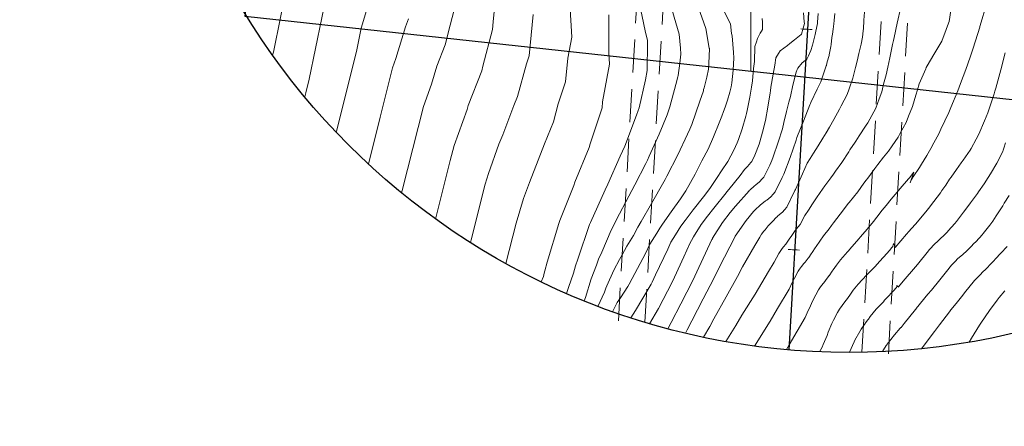
# Model space of a CAD drawing. Extents: x -302383 to 1137238, y -406425 to 9614764.
# Drawn here: x 767607 to 767651, y 9252273 to 9252291 of the extents above; entities that cross this region are included whole.
import ezdxf

# ---------------------------------------------------------------- set-up
doc = ezdxf.new("R2010")
doc.units = 0
doc.linetypes.add('DASHED', pattern=[0.75, 0.5, -0.25])
doc.layers.get('0').update_dxf_attribs({"linetype": 'CONTINUOUS'})
for name, color, linetype in [('ACT_PLATAFORMATERMINADA', 7, 'CONTINUOUS'), ('CONTOURS', 7, 'CONTINUOUS'), ('CONTOURS_IDX', 7, 'CONTINUOUS'), ('GRILLA-COORDENADAS', 9, 'CONTINUOUS')]:
    doc.layers.add(name, color=color, linetype=linetype)
for name, color, linetype, lineweight in [('ALIGNMENT', 7, 'CONTINUOUS', 15), ('ANNOTATION', 7, 'CONTINUOUS', 5), ('CENTERLINE', 7, 'CONTINUOUS', 30)]:
    doc.layers.add(name, color=color, linetype=linetype, lineweight=lineweight)

# ---------------------------------------------------------------- blocks, each defined once
blk = doc.blocks.new('MINORTIC')
at = {"color": 0, "linetype": 'ByBlock'}
for points in [[(0, 0.00138), (0, 0.00207)], [(0, 0.00069), (0, 0.00138)], [(0, 0), (0, 0.00069)], [(0, -0.00069), (0, 0)], [(0, -0.00138), (0, -0.00069)]]:
    blk.add_lwpolyline(points, dxfattribs=at)
blk.add_point((0, 0), dxfattribs=at)

msp = doc.modelspace()

# ---------------------------------------------------------------- linework, layer by layer
msp.add_lwpolyline([(767620.8425, 9252326.1166), (767669.3549, 9252320.8551), (767665.6038, 9252286.2687), (767617.0913, 9252291.5302)], close=True)
msp.add_circle((767644.4583, 9252308.417), 32.0901)
at = {"layer": 'ACT_PLATAFORMATERMINADA'}
msp.add_circle((801471.8219, 9278997.3193), 335766.2024, dxfattribs=at)
at = {"layer": 'ALIGNMENT', "color": 5, "linetype": 'DASHED', "lineweight": 20, "ltscale": 3, "flags": 128}
for points in [[(767646.2376, 9252276.2626), (767647.1663, 9252292.2491), (767647.2092, 9252292.9884, 0.0001204), (767647.2519, 9252293.7297, 0.0002106), (767647.2942, 9252294.4726, 0.0003009), (767647.3358, 9252295.2171, 0.0003912), (767647.3764, 9252295.9633, 0.0004814), (767647.4158, 9252296.7112, 0.0005717), (767647.4536, 9252297.4608, 0.000662), (767647.4896, 9252298.2121, 0.0007522), (767647.5234, 9252298.9652, 0.0008425), (767647.5549, 9252299.7199, 0.0009328), (767647.5838, 9252300.4764, 0.001023), (767647.6097, 9252301.2347, 0.0011133), (767647.6324, 9252301.9946, 0.0012036), (767647.6515, 9252302.7563, 0.0012938), (767647.6668, 9252303.5197, 0.0013841), (767647.678, 9252304.2848, 0.0014744), (767647.6848, 9252305.0516, 0.0015646), (767647.6869, 9252305.82, 0.0016549), (767647.684, 9252306.5901, 0.0017452), (767647.6758, 9252307.3617, 0.0018354), (767647.662, 9252308.1349, 0.0019257), (767647.6423, 9252308.9095, 0.002016), (767647.6164, 9252309.6857, 0.0021062), (767647.584, 9252310.4632, 0.0021965), (767647.5448, 9252311.242, 0.0022868), (767647.4984, 9252312.022, 0.002377), (767647.4447, 9252312.8032, 0.0024673), (767647.3831, 9252313.5854, 0.0025576), (767647.3136, 9252314.3687, 0.0026478), (767647.2357, 9252315.1527, 0.0027381), (767647.1491, 9252315.9375, 0.0028284), (767647.0535, 9252316.7229, 0.0029186), (767646.9487, 9252317.5087, 0.0030089), (767646.8342, 9252318.2948, 0.0030991), (767646.7099, 9252319.0811, 0.0031895), (767646.5754, 9252319.8673, 0.0032797), (767646.4304, 9252320.6533, 0.00337), (767646.2746, 9252321.4389, 0.0034603), (767646.1077, 9252322.2239, 0.0035505), (767645.9293, 9252323.0081, 0.0036408), (767645.7393, 9252323.7911, 0.003731), (767645.5374, 9252324.5729, 0.0038214), (767645.3231, 9252325.353, 0.0039115), (767645.0964, 9252326.1313, 0.0040018), (767644.8568, 9252326.9074, 0.0040921), (767644.6041, 9252327.6811, 0.0041825), (767644.3381, 9252328.4521, 0.0042727), (767644.0585, 9252329.2199, 0.0043628), (767643.7651, 9252329.9843, 0.0044531), (767643.4576, 9252330.7448, 0.0608905), (767638.0211, 9252340.3549, 0.0608905)], [(767645.0396, 9252276.3322), (767645.9683, 9252292.3187), (767646.0112, 9252293.058), (767646.0112, 9252293.058, 0.0001204), (767646.0539, 9252293.7985), (767646.0539, 9252293.7985), (767646.0539, 9252293.7985, 0.0002106), (767646.0962, 9252294.5403), (767646.0962, 9252294.5403), (767646.0962, 9252294.5403, 0.0003009), (767646.1377, 9252295.2833), (767646.1377, 9252295.2833), (767646.1377, 9252295.2833, 0.0003912), (767646.1782, 9252296.0276), (767646.1782, 9252296.0276), (767646.1782, 9252296.0276, 0.0004814), (767646.2174, 9252296.7731), (767646.2174, 9252296.7731), (767646.2174, 9252296.7731, 0.0005717), (767646.255, 9252297.5199), (767646.255, 9252297.5199), (767646.255, 9252297.5199, 0.000662), (767646.2909, 9252298.2679), (767646.2909, 9252298.2679), (767646.2909, 9252298.2679, 0.0007522), (767646.3246, 9252299.0173), (767646.3246, 9252299.0173), (767646.3246, 9252299.0173, 0.0008425), (767646.3559, 9252299.768), (767646.3559, 9252299.768), (767646.3559, 9252299.768, 0.0009328), (767646.3846, 9252300.5199), (767646.3846, 9252300.5199), (767646.3846, 9252300.5199, 0.001023), (767646.4103, 9252301.2732), (767646.4103, 9252301.2732), (767646.4103, 9252301.2732, 0.0011133), (767646.4328, 9252302.0277), (767646.4328, 9252302.0277), (767646.4328, 9252302.0277, 0.0012036), (767646.4518, 9252302.7836), (767646.4518, 9252302.7836), (767646.4518, 9252302.7836, 0.0012938), (767646.467, 9252303.5407), (767646.467, 9252303.5407), (767646.467, 9252303.5407, 0.0013841), (767646.4781, 9252304.2991), (767646.4781, 9252304.2991), (767646.4781, 9252304.2991, 0.0014744), (767646.4848, 9252305.0587), (767646.4848, 9252305.0587), (767646.4848, 9252305.0587, 0.0015646), (767646.4869, 9252305.8196), (767646.4869, 9252305.8196), (767646.4869, 9252305.8196, 0.0016549), (767646.4841, 9252306.5816), (767646.4841, 9252306.5816), (767646.4841, 9252306.5816, 0.0017452), (767646.4759, 9252307.3448), (767646.4759, 9252307.3448), (767646.4759, 9252307.3448, 0.0018354), (767646.4623, 9252308.1091), (767646.4623, 9252308.1091), (767646.4623, 9252308.1091, 0.0019257), (767646.4429, 9252308.8744), (767646.4429, 9252308.8744), (767646.4429, 9252308.8744, 0.002016), (767646.4173, 9252309.6408), (767646.4173, 9252309.6408), (767646.4173, 9252309.6408, 0.0021062), (767646.3853, 9252310.4081), (767646.3853, 9252310.4081), (767646.3853, 9252310.4081, 0.0021965), (767646.3466, 9252311.1763), (767646.3466, 9252311.1763), (767646.3466, 9252311.1763, 0.0022868), (767646.3009, 9252311.9454), (767646.3009, 9252311.9454), (767646.3009, 9252311.9454, 0.002377), (767646.2479, 9252312.7151), (767646.2479, 9252312.7151), (767646.2479, 9252312.7151, 0.0024673), (767646.1873, 9252313.4855), (767646.1873, 9252313.4855), (767646.1873, 9252313.4855, 0.0025576), (767646.1188, 9252314.2564), (767646.1188, 9252314.2564), (767646.1188, 9252314.2564, 0.0026478), (767646.0422, 9252315.0277), (767646.0422, 9252315.0277), (767646.0422, 9252315.0277, 0.0027381), (767645.957, 9252315.7994), (767645.957, 9252315.7994), (767645.957, 9252315.7994, 0.0028284), (767645.8631, 9252316.5712), (767645.8631, 9252316.5712), (767645.8631, 9252316.5712, 0.0029186), (767645.7602, 9252317.3431), (767645.7602, 9252317.3431), (767645.7602, 9252317.3431, 0.0030089), (767645.6478, 9252318.1148), (767645.6478, 9252318.1148), (767645.6478, 9252318.1148, 0.0030991), (767645.5258, 9252318.8863), (767645.5258, 9252318.8863), (767645.5258, 9252318.8863, 0.0031895), (767645.3939, 9252319.6574), (767645.3939, 9252319.6574), (767645.3939, 9252319.6574, 0.0032797), (767645.2518, 9252320.4279), (767645.2518, 9252320.4279), (767645.2518, 9252320.4279, 0.00337), (767645.0991, 9252321.1976), (767645.0991, 9252321.1976), (767645.0991, 9252321.1976, 0.0034603), (767644.9356, 9252321.9662), (767644.9356, 9252321.9662), (767644.9356, 9252321.9662, 0.0035505), (767644.7611, 9252322.7337), (767644.7611, 9252322.7337), (767644.7611, 9252322.7337, 0.0036408), (767644.5753, 9252323.4997), (767644.5753, 9252323.4997), (767644.5753, 9252323.4997, 0.003731), (767644.3778, 9252324.264), (767644.3778, 9252324.264), (767644.3778, 9252324.264, 0.0038214), (767644.1684, 9252325.0264), (767644.1684, 9252325.0264), (767644.1684, 9252325.0264, 0.0039115), (767643.9469, 9252325.7866), (767643.9469, 9252325.7866), (767643.9469, 9252325.7866, 0.0040018), (767643.7131, 9252326.5443), (767643.7131, 9252326.5443), (767643.7131, 9252326.5443, 0.0040921), (767643.4665, 9252327.2993), (767643.4665, 9252327.2993), (767643.4665, 9252327.2993, 0.0041825), (767643.2071, 9252328.0512), (767643.2071, 9252328.0512), (767643.2071, 9252328.0512, 0.0042727), (767642.9345, 9252328.7997), (767642.9345, 9252328.7997), (767642.9345, 9252328.7997, 0.0043628), (767642.6486, 9252329.5445), (767642.6486, 9252329.5445), (767642.6486, 9252329.5445, 0.0044531), (767642.3491, 9252330.2851), (767642.3491, 9252330.2851), (767642.3491, 9252330.2851, 0.0608905), (767637.0561, 9252339.6417)], [(767635.2019, 9252277.691), (767636.0844, 9252292.8827), (767636.0845, 9252292.8929), (767636.0904, 9252293.5322), (767636.0904, 9252293.5322, 0.0001206), (767636.097, 9252294.2696), (767636.097, 9252294.2696), (767636.097, 9252294.2696, 0.000211), (767636.1029, 9252295.0046), (767636.1029, 9252295.0046), (767636.1029, 9252295.0046, 0.0003014), (767636.1079, 9252295.7371), (767636.1079, 9252295.7371), (767636.1079, 9252295.7371, 0.0003919), (767636.1117, 9252296.4672), (767636.1117, 9252296.4672), (767636.1117, 9252296.4672, 0.0004823), (767636.1142, 9252297.1947), (767636.1142, 9252297.1947), (767636.1142, 9252297.1947, 0.0005728), (767636.1149, 9252297.9198), (767636.1149, 9252297.9198), (767636.1149, 9252297.9198, 0.0006632), (767636.1138, 9252298.6422), (767636.1138, 9252298.6422), (767636.1138, 9252298.6422, 0.0007537), (767636.1104, 9252299.3621), (767636.1104, 9252299.3621), (767636.1104, 9252299.3621, 0.0008441), (767636.1047, 9252300.0794), (767636.1047, 9252300.0794), (767636.1047, 9252300.0794, 0.0009346), (767636.0963, 9252300.794), (767636.0963, 9252300.794), (767636.0963, 9252300.794, 0.0010251), (767636.085, 9252301.5059), (767636.085, 9252301.5059), (767636.085, 9252301.5059, 0.0011155), (767636.0706, 9252302.215), (767636.0706, 9252302.215), (767636.0706, 9252302.215, 0.001206), (767636.0529, 9252302.9214), (767636.0529, 9252302.9214), (767636.0529, 9252302.9214, 0.0012965), (767636.0315, 9252303.6249), (767636.0315, 9252303.6249), (767636.0315, 9252303.6249, 0.001387), (767636.0063, 9252304.3256), (767636.0063, 9252304.3256), (767636.0063, 9252304.3256, 0.0014775), (767635.9771, 9252305.0232), (767635.9771, 9252305.0232), (767635.9771, 9252305.0232, 0.001568), (767635.9436, 9252305.7179), (767635.9436, 9252305.7179), (767635.9436, 9252305.7179, 0.0016584), (767635.9057, 9252306.4095), (767635.9057, 9252306.4095), (767635.9057, 9252306.4095, 0.001749), (767635.8631, 9252307.098), (767635.8631, 9252307.098), (767635.8631, 9252307.098, 0.0018395), (767635.8156, 9252307.7832), (767635.8156, 9252307.7832), (767635.8156, 9252307.7832, 0.00193), (767635.763, 9252308.4652), (767635.763, 9252308.4652), (767635.763, 9252308.4652, 0.0020205), (767635.7051, 9252309.1437), (767635.7051, 9252309.1437), (767635.7051, 9252309.1437, 0.002111), (767635.6418, 9252309.8188), (767635.6418, 9252309.8188), (767635.6418, 9252309.8188, 0.0022016), (767635.5728, 9252310.4903), (767635.5728, 9252310.4903), (767635.5728, 9252310.4903, 0.0022921), (767635.4979, 9252311.1582), (767635.4979, 9252311.1582), (767635.4979, 9252311.1582, 0.0023827), (767635.417, 9252311.8222), (767635.417, 9252311.8222), (767635.417, 9252311.8222, 0.0024732), (767635.33, 9252312.4824), (767635.33, 9252312.4824), (767635.33, 9252312.4824, 0.0025638), (767635.2365, 9252313.1386), (767635.2365, 9252313.1386), (767635.2365, 9252313.1386, 0.0026544), (767635.1366, 9252313.7907), (767635.1366, 9252313.7907), (767635.1366, 9252313.7907, 0.0027449), (767635.0299, 9252314.4385), (767635.0299, 9252314.4385), (767635.0299, 9252314.4385, 0.0028355), (767634.9165, 9252315.0819), (767634.9165, 9252315.0819), (767634.9165, 9252315.0819, 0.0029261), (767634.796, 9252315.7208), (767634.796, 9252315.7208), (767634.796, 9252315.7208, 0.0030167), (767634.6685, 9252316.355), (767634.6685, 9252316.355), (767634.6685, 9252316.355, 0.0031073), (767634.5337, 9252316.9844), (767634.5337, 9252316.9844), (767634.5337, 9252316.9844, 0.003198), (767634.3916, 9252317.6088), (767634.3916, 9252317.6088), (767634.3916, 9252317.6088, 0.0032886), (767634.242, 9252318.2281), (767634.242, 9252318.2281), (767634.242, 9252318.2281, 0.0033792), (767634.0848, 9252318.842), (767634.0848, 9252318.842), (767634.0848, 9252318.842, 0.0034699), (767633.9199, 9252319.4505), (767633.9199, 9252319.4505), (767633.9199, 9252319.4505, 0.0035605), (767633.7473, 9252320.0532), (767633.7473, 9252320.0532), (767633.7473, 9252320.0532, 0.0036512), (767633.5668, 9252320.6501), (767633.5668, 9252320.6501), (767633.5668, 9252320.6501, 0.0037419), (767633.3784, 9252321.2409), (767633.3784, 9252321.2409), (767633.3784, 9252321.2409, 0.0038326), (767633.182, 9252321.8255), (767633.182, 9252321.8255), (767633.182, 9252321.8255, 0.0039233), (767632.9775, 9252322.4036), (767632.9775, 9252322.4036), (767632.9775, 9252322.4036, 0.004014), (767632.765, 9252322.975), (767632.765, 9252322.975), (767632.765, 9252322.975, 0.0041048), (767632.5443, 9252323.5396), (767632.5443, 9252323.5396), (767632.5443, 9252323.5396, 0.0041955), (767632.3154, 9252324.097), (767632.3154, 9252324.097), (767632.3154, 9252324.097, 0.0042862), (767632.0784, 9252324.6471), (767632.0784, 9252324.6471), (767632.0784, 9252324.6471, 0.004377), (767631.8333, 9252325.1897), (767631.8333, 9252325.1897), (767631.8333, 9252325.1897, 0.0051563), (767631.5419, 9252325.8025), (767631.5419, 9252325.8025), (767631.5419, 9252325.8025, 0.0807134), (767626.0382, 9252334.6938)], [(767634.0039, 9252277.7605), (767634.8847, 9252292.9231), (767634.8905, 9252293.5434, 0.0001206), (767634.897, 9252294.28, 0.000211), (767634.9029, 9252295.0137, 0.0003014), (767634.9079, 9252295.7446, 0.0003919), (767634.9117, 9252296.4726, 0.0004823), (767634.9142, 9252297.1976, 0.0005728), (767634.9149, 9252297.9196, 0.0006632), (767634.9138, 9252298.6387, 0.0007537), (767634.9105, 9252299.3548, 0.0008441), (767634.9048, 9252300.0678, 0.0009346), (767634.8964, 9252300.7776, 0.0010251), (767634.8852, 9252301.4844, 0.0011155), (767634.8709, 9252302.188, 0.001206), (767634.8533, 9252302.8883, 0.0012965), (767634.8322, 9252303.5854, 0.001387), (767634.8072, 9252304.2791, 0.0014775), (767634.7783, 9252304.9695, 0.001568), (767634.7452, 9252305.6564, 0.0016584), (767634.7077, 9252306.3398, 0.001749), (767634.6656, 9252307.0197, 0.0018395), (767634.6188, 9252307.6958, 0.00193), (767634.5669, 9252308.3683, 0.0020205), (767634.5099, 9252309.0369, 0.002111), (767634.4475, 9252309.7017, 0.0022016), (767634.3796, 9252310.3624, 0.0022921), (767634.306, 9252311.019, 0.0023827), (767634.2266, 9252311.6715, 0.0024732), (767634.1411, 9252312.3196, 0.0025638), (767634.0494, 9252312.9634, 0.0026544), (767633.9514, 9252313.6026, 0.0027449), (767633.847, 9252314.2371, 0.0028355), (767633.7359, 9252314.8668, 0.0029261), (767633.6181, 9252315.4916, 0.0030167), (767633.4935, 9252316.1113, 0.0031073), (767633.3619, 9252316.7259, 0.003198), (767633.2232, 9252317.335, 0.0032886), (767633.0774, 9252317.9386, 0.0033792), (767632.9243, 9252318.5365, 0.0034699), (767632.7639, 9252319.1286, 0.0035605), (767632.5961, 9252319.7146, 0.0036512), (767632.4207, 9252320.2944, 0.0037419), (767632.2379, 9252320.8678, 0.0038326), (767632.0474, 9252321.4346, 0.0039233), (767631.8494, 9252321.9946, 0.004014), (767631.6436, 9252322.5477, 0.0041048), (767631.4303, 9252323.0935, 0.0041955), (767631.2092, 9252323.632, 0.0042862), (767630.9805, 9252324.1629, 0.004377), (767630.7441, 9252324.6859, 0.0054446), (767630.4475, 9252325.309, 0.0810063), (767625.1324, 9252333.9068, 0.0810063)]]:
    msp.add_lwpolyline(points, format="xyb", dxfattribs=at)
at = {"layer": 'ALIGNMENT', "color": 12, "linetype": 'Continuous', "lineweight": 18}
msp.add_lwpolyline([(767641.7405, 9252276.4423), (767642.6739, 9252292.5101, 0.0000301), (767642.7167, 9252293.2488, 0.0001203)], format="xyb", dxfattribs=at)
at = {"layer": 'CENTERLINE', "color": 4}
msp.add_lwpolyline([(767641.7405, 9252276.4423), (767642.6739, 9252292.5101, 0.0000301), (767642.7167, 9252293.2488, 0.0001203)], format="xyb", dxfattribs=at)
at = {"layer": 'CONTOURS', "color": 252, "linetype": 'Continuous', "lineweight": 0}
for points in [[(767619.0147, 9252293.0707), (767618.3695, 9252289.9159), (767618.3367, 9252289.7774)], [(767620.8522, 9252292.8732), (767619.9964, 9252288.6971), (767619.8398, 9252288.0699), (767619.7908, 9252287.8918)], [(767628.4902, 9252293.0155), (767628.3275, 9252291.2933), (767628.3005, 9252290.9366), (767627.8611, 9252289.2769), (767627.8097, 9252289.0722), (767627.2036, 9252287.5006), (767627.151, 9252287.3273), (767626.5649, 9252285.7005), (767626.3884, 9252285.0068), (767625.723, 9252282.364)], [(767633.0788, 9252278.4124), (767633.3748, 9252279.0614), (767633.4325, 9252279.2321), (767633.4808, 9252279.3355), (767633.7916, 9252280.0471), (767634.058, 9252280.5371), (767634.1769, 9252280.7435), (767634.3886, 9252281.1413), (767634.6887, 9252281.6247), (767634.8875, 9252281.992), (767635.0353, 9252282.2555), (767635.5048, 9252283.071), (767636.0635, 9252284.053), (767636.1209, 9252284.1513), (767636.2015, 9252284.2977), (767636.7038, 9252285.2685), (767637.1351, 9252286.2019), (767637.2441, 9252286.433), (767637.3272, 9252286.6422), (767637.6947, 9252287.6968), (767637.8541, 9252288.1633), (767637.8688, 9252288.2233), (767637.889, 9252288.304), (767638.0079, 9252288.7886), (767638.0834, 9252289.1425), (767638.104, 9252289.4017), (767638.1268, 9252290.0838), (767638.1247, 9252290.0983), (767637.9619, 9252290.9823), (767637.3647, 9252292.7024)], [(767622.829, 9252292.6198), (767622.3459, 9252290.9978), (767622.1456, 9252290.0207), (767621.2245, 9252286.3312), (767621.214, 9252286.2929)], [(767632.4541, 9252278.6568), (767632.5187, 9252278.8091), (767632.7662, 9252279.6596), (767633.0157, 9252280.2816), (767633.1066, 9252280.5505), (767633.2555, 9252280.8696), (767633.6772, 9252281.8649), (767634.052, 9252282.5994), (767634.339, 9252283.1476), (767634.7437, 9252283.9155), (767635.2486, 9252284.878), (767635.3238, 9252285.0357), (767635.399, 9252285.2029), (767635.8584, 9252286.2065), (767636.2163, 9252287.0883), (767636.335, 9252287.4416), (767636.6062, 9252288.451), (767636.7009, 9252288.7995), (767636.7173, 9252288.8627), (767636.7906, 9252289.4197), (767636.8403, 9252289.8202), (767636.8228, 9252290.1035), (767636.7578, 9252290.7356), (767636.2726, 9252292.3912)], [(767631.8083, 9252292.1268), (767631.8914, 9252290.5928), (767631.715, 9252289.642), (767631.6105, 9252288.5789), (767631.2799, 9252287.5864), (767631.0576, 9252286.7587), (767630.6551, 9252285.7689), (767630.3709, 9252285.0338), (767629.973, 9252284.0234), (767629.7088, 9252283.2914), (767629.3725, 9252282.1755), (767628.9101, 9252280.3452)], [(767633.7381, 9252278.1705), (767633.956, 9252278.5836), (767634.0962, 9252278.7997), (767634.4319, 9252279.3181), (767634.4921, 9252279.4226), (767634.6271, 9252279.6762), (767635.2258, 9252280.8094), (767635.4261, 9252281.2322), (767635.7439, 9252281.7264), (767635.8828, 9252281.9578), (767635.9991, 9252282.126), (767636.397, 9252282.6884), (767636.8165, 9252283.285), (767636.9122, 9252283.4192), (767637.0643, 9252283.641), (767637.4904, 9252284.3957), (767637.7924, 9252284.9935), (767638.0653, 9252285.5217), (767638.3143, 9252286.0909), (767638.5705, 9252286.7251), (767638.6882, 9252287.0176), (767638.7685, 9252287.225), (767638.8493, 9252287.4348), (767638.9495, 9252287.7438), (767639.0588, 9252288.1129), (767639.1092, 9252288.3434), (767639.1378, 9252288.5238), (767639.2054, 9252289.1009), (767639.2305, 9252289.6651), (767639.2249, 9252289.9004), (767639.1595, 9252290.6507), (767639.1364, 9252290.7593), (767639.0873, 9252291.1952), (767638.7763, 9252291.7836)], [(767646.796, 9252291.9492), (767646.6396, 9252291.2253), (767646.4946, 9252290.5865), (767646.4661, 9252290.4488), (767646.4248, 9252290.2648), (767646.3094, 9252289.6642), (767646.2132, 9252289.2394), (767646.1369, 9252288.8872), (767646.0226, 9252288.4644), (767645.9376, 9252288.1229), (767645.8242, 9252287.8085), (767645.6762, 9252287.388), (767645.5847, 9252287.2201), (767645.3136, 9252286.7217), (767645.239, 9252286.6138), (767644.8846, 9252286.0869), (767644.8647, 9252286.0608), (767644.7296, 9252285.8513), (767644.4995, 9252285.4907), (767644.4481, 9252285.4073), (767644.1346, 9252284.9244), (767643.8494, 9252284.5363), (767643.7505, 9252284.394), (767643.6319, 9252284.227), (767643.3654, 9252283.8655), (767643.1525, 9252283.5732), (767642.9867, 9252283.3249), (767642.802, 9252283.0461), (767642.6166, 9252282.7685), (767642.4515, 9252282.5193), (767642.2437, 9252282.1168), (767642.0651, 9252281.9018), (767642.0499, 9252281.8815), (767642.0113, 9252281.8394), (767641.8909, 9252281.6623), (767641.864, 9252281.6243), (767641.7398, 9252281.4462), (767641.677, 9252281.3663), (767641.5853, 9252281.2333), (767641.4861, 9252281.1137), (767641.4268, 9252281.0241), (767641.2991, 9252280.8558), (767641.2723, 9252280.8111), (767641.0585, 9252280.4056), (767640.8078, 9252279.9968), (767640.2, 9252278.9566), (767639.6055, 9252278.0097), (767639.3215, 9252277.543), (767638.8673, 9252276.8178)], [(767650.6839, 9252292.092), (767650.4027, 9252291.126), (767650.389, 9252291.0763), (767650.3811, 9252291.0486), (767650.0878, 9252290.1044), (767649.9511, 9252289.6979), (767649.7528, 9252289.1327), (767649.5136, 9252288.4978), (767649.3823, 9252288.1614), (767649.0704, 9252287.409), (767648.9771, 9252287.1904), (767648.6217, 9252286.4276), (767648.5262, 9252286.2197), (767648.3056, 9252285.8208), (767648.1652, 9252285.5509), (767647.9829, 9252285.2391), (767647.7469, 9252284.8504), (767647.6438, 9252284.6959), (767647.3575, 9252284.2764), (767647.2934, 9252284.1448), (767647.2474, 9252284.0469), (767647.2237, 9252283.9973), (767647.276, 9252284.1398), (767647.3066, 9252284.2357), (767647.315, 9252284.2633), (767647.396, 9252284.4891), (767647.1888, 9252284.2322), (767647.145, 9252284.1771), (767646.7762, 9252283.7505), (767646.6342, 9252283.5811), (767646.3635, 9252283.2688), (767646.1362, 9252282.979), (767645.9631, 9252282.7644), (767645.7178, 9252282.4528), (767645.5672, 9252282.256), (767645.3547, 9252281.9986), (767645.182, 9252281.7933), (767645.0724, 9252281.6702), (767644.8158, 9252281.3661), (767644.4781, 9252280.988), (767644.4441, 9252280.9465), (767644.3896, 9252280.8823), (767644.0748, 9252280.5236), (767643.8863, 9252280.2797), (767643.7299, 9252280.0669), (767643.6929, 9252280.0058), (767643.5509, 9252279.7977), (767643.5441, 9252279.7876), (767643.5074, 9252279.741), (767643.3874, 9252279.5767), (767643.3605, 9252279.5445), (767643.2222, 9252279.3736), (767643.1645, 9252279.299), (767643.0661, 9252279.1621), (767642.9465, 9252278.9346), (767642.7992, 9252278.6498), (767642.7062, 9252278.4289), (767642.5585, 9252278.1135), (767642.4723, 9252277.9119), (767641.7446, 9252276.6668), (767641.6229, 9252276.4525)], [(767624.4995, 9252291.43), (767624.3607, 9252291.07), (767623.9231, 9252289.6265), (767623.772, 9252289.2072), (767623.2042, 9252286.9755), (767622.6745, 9252284.8536)], [(767630.1408, 9252291.6185), (767629.9576, 9252289.7562), (767629.8379, 9252289.3969), (767629.4391, 9252287.9115), (767629.2733, 9252287.5038), (767628.7616, 9252286.1801), (767628.5941, 9252285.7548), (767628.1147, 9252284.4268), (767627.9678, 9252283.9392), (767627.331, 9252281.4184), (767627.3009, 9252281.2988)], [(767630.5112, 9252279.5163), (767630.604, 9252279.7685), (767630.6357, 9252279.9217), (767630.6787, 9252280.022), (767630.7772, 9252280.4119), (767631.3028, 9252282.156), (767631.3519, 9252282.2921), (767631.9802, 9252283.8875), (767632.0369, 9252284.034), (767632.6761, 9252285.6058), (767632.7218, 9252285.776), (767633.2633, 9252287.4016), (767633.2893, 9252287.6654), (767633.6058, 9252289.3717), (767633.5768, 9252289.9063), (767633.5691, 9252291.6119)], [(767640.5129, 9252291.4429), (767640.5351, 9252291.2689), (767640.5359, 9252290.9395), (767640.4889, 9252290.8682), (767640.4322, 9252290.7837), (767640.3053, 9252290.5431), (767640.2703, 9252290.386), (767640.1874, 9252290.1819), (767640.1649, 9252289.5011), (767640.1529, 9252289.3905), (767640.1305, 9252289.184), (767640.0769, 9252288.622), (767640.0369, 9252288.3262), (767639.9635, 9252287.874), (767639.8412, 9252287.2782), (767639.8101, 9252287.1481), (767639.774, 9252287.0229), (767639.6156, 9252286.4447), (767639.446, 9252285.961), (767639.3864, 9252285.8199), (767639.2373, 9252285.4853), (767638.963, 9252284.97), (767638.6759, 9252284.5394), (767638.4866, 9252284.2427), (767638.1763, 9252283.791), (767637.9678, 9252283.5116), (767637.8596, 9252283.3754), (767637.3937, 9252282.7757), (767637.0254, 9252282.2957), (767636.8298, 9252282.0407), (767636.5911, 9252281.6517), (767636.3853, 9252281.3162), (767636.2432, 9252281.0076), (767635.6937, 9252279.8393), (767635.5366, 9252279.5076), (767635.4889, 9252279.4174), (767634.7797, 9252278.2176), (767634.5675, 9252277.8893)], [(767643.0603, 9252291.6754), (767643.0272, 9252291.2735), (767643.0196, 9252291.193), (767643.0098, 9252291.1501), (767642.9236, 9252290.7125), (767642.8772, 9252290.5344), (767642.797, 9252290.2332), (767642.7267, 9252289.9959), (767642.6129, 9252289.7559), (767642.5447, 9252289.594), (767642.3349, 9252289.428), (767642.14, 9252289.1886), (767642.0987, 9252289.1317), (767642.0594, 9252289.0056), (767641.9126, 9252288.4237), (767641.8064, 9252287.9037), (767641.7322, 9252287.652), (767641.6285, 9252287.2329), (767641.5055, 9252286.7302), (767641.441, 9252286.4548), (767641.2473, 9252285.8495), (767641.02, 9252285.183), (767640.9588, 9252285.0084), (767640.8633, 9252284.8038), (767640.5959, 9252284.2642), (767640.5218, 9252284.1811), (767640.3924, 9252284.0414), (767640.2257, 9252283.9069), (767640.1635, 9252283.8519), (767639.9741, 9252283.6883), (767639.938, 9252283.6578), (767639.9264, 9252283.6478), (767639.3147, 9252282.944), (767639.0731, 9252282.6588), (767638.7241, 9252282.2066), (767638.2745, 9252281.4928), (767638.2673, 9252281.481), (767638.2621, 9252281.4708), (767638.2447, 9252281.4346), (767637.5534, 9252279.979), (767637.371, 9252279.5822), (767636.8345, 9252278.5305), (767636.3935, 9252277.6763), (767636.2462, 9252277.3955)], [(767643.8166, 9252291.6626), (767643.7839, 9252291.3534), (767643.766, 9252291.1968), (767643.7346, 9252290.965), (767643.7103, 9252290.7304), (767643.6838, 9252290.5755), (767643.6431, 9252290.2628), (767643.6248, 9252290.1795), (767643.555, 9252289.793), (767643.5485, 9252289.7702), (767643.4704, 9252289.4732), (767643.4329, 9252289.3302), (767643.4282, 9252289.3125), (767643.422, 9252289.2953), (767643.1735, 9252288.5745), (767643.0181, 9252288.2502), (767642.727, 9252287.6357), (767642.7035, 9252287.5903), (767642.6759, 9252287.5408), (767642.389, 9252286.7961), (767642.0927, 9252286.0556), (767642.0718, 9252285.9923), (767642.0536, 9252285.9364), (767641.7811, 9252285.1539), (767641.502, 9252284.4026), (767641.4768, 9252284.3333), (767641.4327, 9252284.2444), (767641.1104, 9252283.5938), (767641.0203, 9252283.4967), (767640.9069, 9252283.371), (767640.7244, 9252283.2218), (767640.6763, 9252283.1836), (767640.5088, 9252283.0567), (767640.4413, 9252283.002), (767640.4206, 9252282.9839), (767640.2229, 9252282.7986), (767640.1257, 9252282.7043), (767639.7905, 9252282.3), (767639.2994, 9252281.5872), (767639.2892, 9252281.5705), (767638.5715, 9252280.1743), (767638.3284, 9252279.6661), (767637.8464, 9252278.7515), (767637.3346, 9252277.7588), (767637.118, 9252277.3427), (767637.0401, 9252277.1962)], [(767645.1643, 9252291.7284), (767645.1261, 9252291.3683), (767645.1243, 9252291.3473), (767645.1237, 9252291.3422), (767645.1141, 9252290.9894), (767645.101, 9252290.8794), (767645.064, 9252290.6004), (767645.0034, 9252290.2834), (767644.9046, 9252289.864), (767644.8279, 9252289.5078), (767644.7499, 9252289.2278), (767644.6312, 9252288.7422), (767644.4589, 9252288.2581), (767644.3746, 9252288.0051), (767644.1011, 9252287.4831), (767644.0279, 9252287.3312), (767643.7621, 9252286.8643), (767643.5719, 9252286.5209), (767643.418, 9252286.2592), (767643.2619, 9252286.0221), (767643.0582, 9252285.6836), (767642.8506, 9252285.3443), (767642.6981, 9252285.1084), (767642.5575, 9252284.8909), (767642.3484, 9252284.4146), (767642.0263, 9252283.7079), (767642.0003, 9252283.6511), (767641.9839, 9252283.6211), (767641.6391, 9252282.9047), (767641.5248, 9252282.7843), (767641.4362, 9252282.6812), (767641.2303, 9252282.5026), (767641.2115, 9252282.4861), (767641.1524, 9252282.4367), (767641, 9252282.2738), (767640.9388, 9252282.2065), (767640.7973, 9252282.0501), (767640.6535, 9252281.8813), (767640.6019, 9252281.8168), (767640.4933, 9252281.6786), (767640.4348, 9252281.581), (767640.4142, 9252281.542), (767640.18, 9252281.1601), (767639.6315, 9252280.1939), (767639.4, 9252279.7599), (767638.8889, 9252278.8447), (767638.3303, 9252277.846), (767638.1432, 9252277.5079), (767637.8668, 9252277.0112)], [(767651.5287, 9252289.8919), (767651.3321, 9252289.1109), (767651.1095, 9252288.2942), (767651.0688, 9252288.1463), (767651.0324, 9252288.0287), (767650.741, 9252287.1756), (767650.5961, 9252286.8023), (767650.337, 9252286.2046), (767650.2234, 9252285.983), (767649.9837, 9252285.5535), (767649.94, 9252285.4838), (767649.8335, 9252285.3256), (767649.6349, 9252285.0351), (767649.5436, 9252284.9032), (767649.3212, 9252284.6068), (767649.0787, 9252284.2531), (767649.0136, 9252284.1641), (767648.835, 9252283.9024), (767648.6623, 9252283.6494), (767648.5953, 9252283.5559), (767648.2987, 9252283.1635), (767648.0531, 9252282.8476), (767647.9287, 9252282.6927), (767647.6979, 9252282.4105), (767647.5536, 9252282.2337), (767647.4739, 9252282.1369), (767647.285, 9252281.939), (767647.1605, 9252281.799), (767647.0534, 9252281.6824), (767646.5517, 9252281.076), (767646.5501, 9252281.0755), (767646.5246, 9252281.1537), (767646.5211, 9252281.1562), (767646.4977, 9252281.2284), (767646.4922, 9252281.2344), (767646.4749, 9252281.2474), (767646.4688, 9252281.254), (767646.4567, 9252281.2024), (767646.4517, 9252281.2061), (767646.4413, 9252281.1185), (767646.4383, 9252281.1175), (767646.387, 9252281.0548), (767646.3057, 9252280.9579), (767646.017, 9252280.6328), (767645.8435, 9252280.4412), (767645.6394, 9252280.2215), (767645.2627, 9252279.8385), (767645.2504, 9252279.826), (767645.2437, 9252279.8191), (767644.8687, 9252279.4203), (767644.6489, 9252279.1428), (767644.5187, 9252278.9706), (767644.4872, 9252278.9207), (767644.335, 9252278.708), (767644.3339, 9252278.7066), (767644.3281, 9252278.6996), (767644.1729, 9252278.4996), (767644.1419, 9252278.4585), (767644.0184, 9252278.2866), (767643.9307, 9252278.1282), (767643.7452, 9252277.7802), (767643.682, 9252277.6374), (767643.5125, 9252277.2365), (767643.4606, 9252277.0982), (767643.2844, 9252276.6886), (767643.2345, 9252276.5676), (767643.1124, 9252276.3552)], [(767651.5441, 9252285.818), (767651.4727, 9252285.5701), (767651.4402, 9252285.4819), (767651.4221, 9252285.4172), (767651.1572, 9252284.889), (767651.157, 9252284.8886), (767651.1564, 9252284.8876), (767650.8737, 9252284.408), (767650.7668, 9252284.2385), (767650.58, 9252283.9546), (767650.3263, 9252283.5886), (767650.2788, 9252283.5209), (767650.1886, 9252283.3972), (767649.9644, 9252283.1018), (767649.8422, 9252282.9388), (767649.6473, 9252282.6815), (767649.3275, 9252282.2541), (767649.301, 9252282.2222), (767649.2812, 9252282.1984), (767649.076, 9252281.9611), (767648.8889, 9252281.7563), (767648.8428, 9252281.7057), (767648.7733, 9252281.633), (767648.591, 9252281.4628), (767648.478, 9252281.3602), (767648.3315, 9252281.2253), (767648.1244, 9252281.0059), (767648.093, 9252280.9735), (767648.0574, 9252280.929), (767647.5561, 9252280.3128), (767647.3709, 9252280.0883), (767647.0054, 9252279.6615), (767646.6821, 9252279.2799), (767646.6704, 9252279.3097), (767646.6571, 9252279.3278), (767646.6444, 9252279.3573), (767646.6335, 9252279.3576), (767646.6248, 9252279.3356), (767646.6157, 9252279.3065), (767646.6095, 9252279.2679), (767646.45, 9252279.0949), (767646.1716, 9252278.7961), (767646.0707, 9252278.6859), (767646.012, 9252278.621), (767645.687, 9252278.2831), (767645.4169, 9252277.9476), (767645.3328, 9252277.8391), (767645.3119, 9252277.8075), (767645.2059, 9252277.6641), (767645.1577, 9252277.5943), (767645.1471, 9252277.5793), (767645.0047, 9252277.38), (767644.9425, 9252277.2732), (767644.7231, 9252276.8813), (767644.6841, 9252276.7994), (767644.482, 9252276.3452), (767644.4747, 9252276.327)], [(767645.9711, 9252276.3626), (767645.9786, 9252276.3753), (767646.0192, 9252276.4474), (767646.1456, 9252276.6352), (767646.1674, 9252276.6661), (767646.172, 9252276.6728), (767646.1901, 9252276.6958), (767646.5212, 9252277.1237), (767646.7801, 9252277.424), (767646.7938, 9252277.4439), (767646.7994, 9252277.4494), (767646.815, 9252277.4486), (767646.9591, 9252277.6393), (767647.4703, 9252278.2732), (767647.4936, 9252278.3017), (767647.5, 9252278.3093), (767648.0322, 9252278.9612), (767648.1866, 9252279.1485), (767648.5723, 9252279.6197), (767648.8726, 9252279.9953), (767649.1038, 9252280.2841), (767649.306, 9252280.4946), (767649.3447, 9252280.5343), (767649.3715, 9252280.558), (767649.6133, 9252280.7657), (767649.7937, 9252280.926), (767649.8743, 9252281.0022), (767649.9968, 9252281.1243), (767650.1186, 9252281.2501), (767650.199, 9252281.3358), (767650.4982, 9252281.6692), (767650.5206, 9252281.6944), (767650.5335, 9252281.7086), (767650.8293, 9252282.0851), (767650.9701, 9252282.2735), (767651.1298, 9252282.5094), (767651.3926, 9252282.9236), (767651.4216, 9252282.9675), (767651.4909, 9252283.0797), (767651.7103, 9252283.4341)], [(767649.894, 9252276.7907), (767650.0079, 9252276.9793), (767650.3754, 9252277.5606), (767650.4018, 9252277.6056), (767650.4266, 9252277.644), (767650.8256, 9252278.224), (767651.1736, 9252278.6968), (767651.2581, 9252278.8169), (767651.5223, 9252279.1199)]]:
    msp.add_lwpolyline(points, dxfattribs=at)
at = {"layer": 'CONTOURS_IDX', "color": 44, "linetype": 'Continuous', "lineweight": 0}
for points in [[(767631.6542, 9252278.9921), (767631.7427, 9252279.2647), (767631.9676, 9252279.9151), (767632.0592, 9252280.2519), (767632.1655, 9252280.5483), (767632.7007, 9252282.1122), (767632.7369, 9252282.2118), (767633.3982, 9252283.6846), (767633.5227, 9252283.9385), (767634.0899, 9252285.2098), (767634.3026, 9252285.6634), (767634.8229, 9252287.0696), (767634.8995, 9252287.2705), (767634.9406, 9252287.3946), (767635.2342, 9252288.663), (767635.3053, 9252289.0932), (767635.3254, 9252290.3257), (767635.3228, 9252290.4416), (767635.2212, 9252290.8826), (767634.8036, 9252292.8482)], [(767626.6377, 9252292.121), (767626.3778, 9252291.1393), (767626.1546, 9252290.2511), (767625.7821, 9252289.2853), (767625.537, 9252288.4769), (767625.1685, 9252287.4539), (767624.2035, 9252283.6612), (767624.1755, 9252283.5498)], [(767649.0698, 9252291.7981), (767648.9866, 9252291.3109), (767648.9625, 9252291.235), (767648.8567, 9252290.9436), (767648.6566, 9252290.4232), (767648.5773, 9252290.2581), (767648.305, 9252289.816), (767647.9918, 9252289.2983), (767647.9496, 9252289.2255), (767647.9288, 9252289.1699), (767647.6269, 9252288.4887), (767647.5574, 9252288.2138), (767647.4855, 9252287.9742), (767647.326, 9252287.4647), (767647.1509, 9252287.0185), (767647.0471, 9252286.7381), (767646.7787, 9252286.2464), (767646.6833, 9252286.0724), (767646.4115, 9252285.68), (767646.2449, 9252285.442), (767646.0196, 9252285.1597), (767645.766, 9252284.8309), (767645.6188, 9252284.6562), (767645.3006, 9252284.2133), (767645.2323, 9252284.1258), (767645.1328, 9252283.9926), (767644.849, 9252283.5938), (767644.4637, 9252283.1116), (767644.4489, 9252283.0932), (767644.4381, 9252283.0801), (767644.0517, 9252282.5872), (767643.7448, 9252282.1957), (767643.657, 9252282.0764), (767643.5486, 9252281.9274), (767643.2994, 9252281.6013), (767643.1281, 9252281.3682), (767642.9662, 9252281.1283), (767642.9262, 9252281.0655), (767642.7902, 9252280.8549), (767642.7821, 9252280.843), (767642.7434, 9252280.7885), (767642.6328, 9252280.6254), (767642.6066, 9252280.5922), (767642.4739, 9252280.4164), (767642.4118, 9252280.3451), (767642.3079, 9252280.2141), (767642.217, 9252280.0979), (767642.1506, 9252280.0037), (767641.9911, 9252279.6902), (767641.8837, 9252279.4915), (767641.7459, 9252279.1932), (767641.2187, 9252278.3207), (767640.8877, 9252277.7436), (767640.1695, 9252276.6148)], [(767642.3948, 9252291.699), (767642.4279, 9252291.2918), (767642.4314, 9252291.2139), (767642.375, 9252291.007), (767642.2972, 9252290.7348), (767642.287, 9252290.7119), (767641.9788, 9252290.4757), (767641.7685, 9252290.3033), (767641.6632, 9252290.223), (767641.5083, 9252290.0937), (767641.3416, 9252289.9737), (767641.2592, 9252289.8547), (767641.1415, 9252289.6576), (767641.0971, 9252289.3351), (767641.0185, 9252288.9149), (767640.9163, 9252288.331), (767640.893, 9252288.1736), (767640.8754, 9252288.071), (767640.777, 9252287.4271), (767640.6651, 9252286.8177), (767640.6273, 9252286.6576), (767640.5576, 9252286.4019), (767640.3813, 9252285.7611), (767640.1841, 9252285.2588), (767640.051, 9252284.9742), (767640.0105, 9252284.9257), (767639.8554, 9252284.7414), (767639.7235, 9252284.6088), (767639.5298, 9252284.334), (767639.0148, 9252283.7088), (767638.9213, 9252283.5951), (767638.8843, 9252283.553), (767638.332, 9252282.8579), (767638.0456, 9252282.4947), (767637.759, 9252282.1221), (767637.4129, 9252281.5554), (767637.3187, 9252281.3979), (767637.2495, 9252281.2522), (767636.9757, 9252280.6566), (767636.5484, 9252279.7288), (767636.4412, 9252279.5008), (767635.8228, 9252278.3081), (767635.4205, 9252277.6259)], [(767647.7407, 9252276.4953), (767648.0383, 9252276.9033), (767648.3223, 9252277.2784), (767648.5522, 9252277.5797), (767649.0057, 9252278.162), (767649.0749, 9252278.2501), (767649.3058, 9252278.5428), (767649.6079, 9252278.9135), (767649.691, 9252279.0188), (767650.1394, 9252279.5778), (767650.2782, 9252279.7231), (767650.3806, 9252279.8278), (767650.5378, 9252279.9864), (767650.6307, 9252280.0718), (767650.6863, 9252280.126), (767650.8771, 9252280.332), (767651.0118, 9252280.4749), (767651.096, 9252280.5646), (767651.3389, 9252280.8199), (767651.6199, 9252281.1286)]]:
    msp.add_lwpolyline(points, dxfattribs=at)
at = {"layer": 'GRILLA-COORDENADAS', "color": 250, "lineweight": 0}
msp.add_line((767640, 9252289.0456), (767640, 9252324.0388), dxfattribs=at)

# ---------------------------------------------------------------- block references
at = {"layer": 'ANNOTATION', "linetype": 'Continuous', "xscale": 150, "yscale": 150, "zscale": 150, "rotation": 86.67540006814181}
for p in [(767642.5834, 9252290.9525), (767642.0035, 9252280.9693)]:
    msp.add_blockref('MINORTIC', p, dxfattribs=at)

doc.saveas('drawing.dxf')
